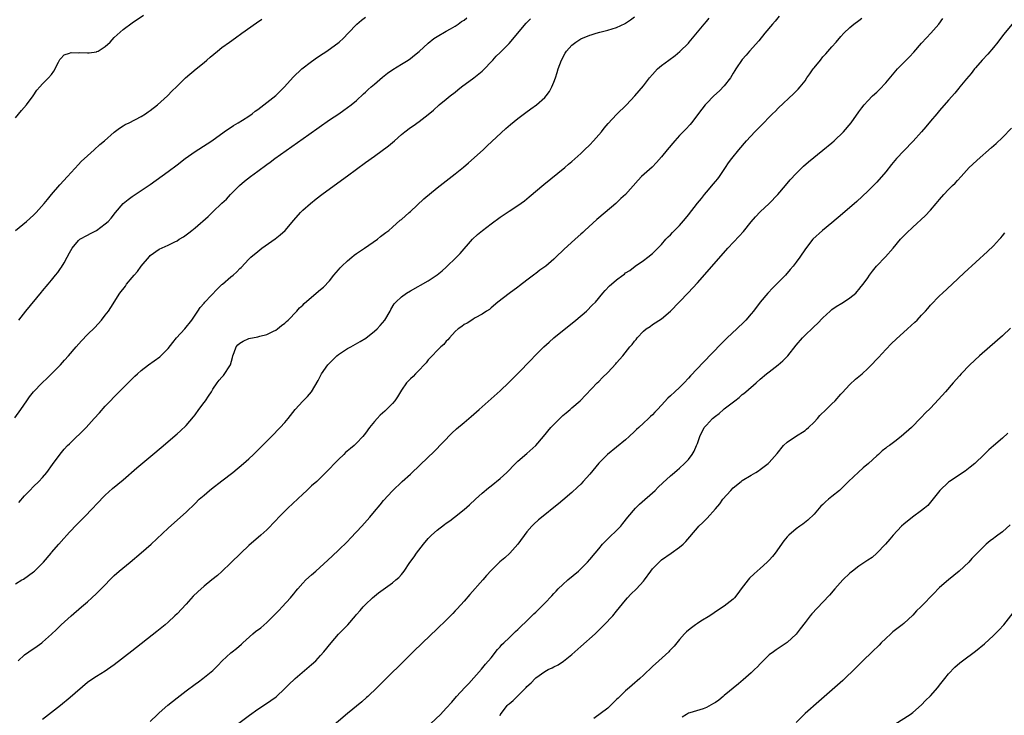
# Model space of a CAD drawing. Units: inches. Extents: x 2559000 to 2562000, y 1527000 to 1530000.
# Drawn here: x 2559424 to 2559643, y 1528799 to 1528954 of the extents above; entities that cross this region are included whole.
import ezdxf

# ---------------------------------------------------------------- set-up
doc = ezdxf.new("R2010")
doc.units = ezdxf.units.IN
doc.header["$MEASUREMENT"] = 0
doc.layers.add('LD25591527_10ft', color=72, linetype='Continuous')

msp = doc.modelspace()

# ---------------------------------------------------------------- linework, layer by layer
at = {"layer": 'LD25591527_10ft'}
for points, elevation in [([(2559422.81, 1528865.19), (2559424.14, 1528867), (2559425.47, 1528869), (2559426.11, 1528869.89), (2559426.95, 1528871), (2559428.9, 1528873), (2559430, 1528874), (2559431.02, 1528874.98), (2559432.98, 1528877), (2559433.93, 1528878.07), (2559434.79, 1528879), (2559436.52, 1528881), (2559437.65, 1528882.35), (2559439, 1528883.77), (2559440.64, 1528885.36), (2559442.18, 1528887), (2559443, 1528888.09), (2559443.71, 1528889), (2559444.23, 1528889.77), (2559446.27, 1528893), (2559447.47, 1528894.53), (2559447.73, 1528895), (2559449, 1528896.46), (2559449.41, 1528897), (2559450.16, 1528897.84), (2559451, 1528899), (2559452.81, 1528901.19), (2559453, 1528901.37), (2559455, 1528902.81), (2559457, 1528903.73), (2559458.46, 1528904.46), (2559459, 1528904.69), (2559459.46, 1528905), (2559460.43, 1528905.57), (2559461.58, 1528906.42), (2559462.26, 1528907), (2559463, 1528907.58), (2559465.91, 1528910.09), (2559467, 1528911.11), (2559469, 1528913.03), (2559470.02, 1528913.98), (2559470.92, 1528915), (2559472.91, 1528917), (2559474.06, 1528917.94), (2559475.33, 1528919), (2559477, 1528920.24), (2559479, 1528921.7), (2559479.77, 1528922.23), (2559480.82, 1528923), (2559488.36, 1528928.36), (2559493, 1528931.62), (2559495.06, 1528933), (2559496.21, 1528933.79), (2559497.84, 1528935), (2559499, 1528935.99), (2559500.55, 1528937.45), (2559501, 1528937.83), (2559501.59, 1528938.41), (2559502.28, 1528939), (2559503, 1528939.59), (2559504.83, 1528941.17), (2559505.93, 1528942.07), (2559507.1, 1528942.9), (2559509, 1528944.05), (2559510.53, 1528945), (2559511, 1528945.32), (2559511.91, 1528946.09), (2559513, 1528946.93), (2559515, 1528948.77), (2559516.23, 1528949.77), (2559517, 1528950.25), (2559519, 1528951.44), (2559519.97, 1528951.97), (2559521, 1528952.57), (2559521.7, 1528953), (2559522.43, 1528953.57), (2559523, 1528953.9), (2559523.59, 1528954.41)], 8150), ([(2559423, 1528932.12), (2559424.29, 1528933.71), (2559425.45, 1528935), (2559426.93, 1528937), (2559427.76, 1528938.24), (2559428.42, 1528939), (2559429, 1528939.72), (2559430.31, 1528941), (2559431, 1528941.8), (2559431.5, 1528942.5), (2559432.53, 1528944.53), (2559432.86, 1528945.14), (2559433, 1528945.26), (2559433.82, 1528946.18), (2559435, 1528946.5), (2559435.35, 1528946.65), (2559437, 1528946.62), (2559437.34, 1528946.66), (2559439, 1528946.57), (2559439.39, 1528946.61), (2559441, 1528946.84), (2559441.13, 1528946.87), (2559441.38, 1528947), (2559443, 1528948.01), (2559444.07, 1528949), (2559445, 1528949.99), (2559447, 1528951.82), (2559449, 1528953.31), (2559451.53, 1528955)], 8120), ([(2559423, 1528828.14), (2559424.39, 1528829), (2559424.78, 1528829.22), (2559427, 1528830.82), (2559427.21, 1528831), (2559429, 1528832.76), (2559429.18, 1528833), (2559430.89, 1528835), (2559431, 1528835.11), (2559432.65, 1528837), (2559433.76, 1528838.24), (2559434.4, 1528839), (2559435, 1528839.68), (2559436.63, 1528841.37), (2559438.29, 1528843), (2559440.2, 1528845), (2559441, 1528845.89), (2559443, 1528847.95), (2559444.61, 1528849.39), (2559447, 1528851.35), (2559450.01, 1528853.99), (2559453.6, 1528857), (2559455.42, 1528858.58), (2559459, 1528861.61), (2559459.73, 1528862.27), (2559461, 1528863.45), (2559462.63, 1528865.37), (2559463, 1528865.82), (2559463.88, 1528867), (2559465, 1528868.59), (2559465.33, 1528869), (2559466.01, 1528869.99), (2559466.66, 1528871), (2559467, 1528871.6), (2559467.93, 1528873), (2559468.4, 1528873.6), (2559469, 1528874.24), (2559469.35, 1528874.65), (2559470.9, 1528877), (2559471.37, 1528878.63), (2559471.44, 1528879), (2559471.75, 1528879.75), (2559472.16, 1528881), (2559472.52, 1528881.48), (2559473, 1528881.84), (2559473.71, 1528882.29), (2559475, 1528882.86), (2559477, 1528883.27), (2559477.41, 1528883.41), (2559479, 1528883.75), (2559480.51, 1528884.51), (2559481, 1528884.73), (2559481.39, 1528885), (2559482.26, 1528885.74), (2559483, 1528886.31), (2559483.36, 1528886.64), (2559483.78, 1528887), (2559485.71, 1528889), (2559486.31, 1528889.69), (2559487, 1528890.33), (2559487.32, 1528890.68), (2559489, 1528892.12), (2559491, 1528893.77), (2559491.64, 1528894.36), (2559493, 1528895.76), (2559493.96, 1528897), (2559494.43, 1528897.57), (2559495, 1528898.19), (2559495.37, 1528898.63), (2559495.71, 1528899), (2559497, 1528900.23), (2559497.95, 1528901), (2559498.51, 1528901.49), (2559499, 1528901.81), (2559499.69, 1528902.31), (2559500.76, 1528903), (2559503.65, 1528905), (2559504.38, 1528905.62), (2559505.5, 1528906.5), (2559506.17, 1528907), (2559507, 1528907.74), (2559508.76, 1528909.24), (2559509, 1528909.43), (2559510.75, 1528911), (2559511, 1528911.21), (2559514, 1528914), (2559517, 1528916.48), (2559519, 1528918.08), (2559521, 1528919.64), (2559522.87, 1528921.13), (2559523.96, 1528922.04), (2559527.21, 1528925), (2559528.16, 1528925.84), (2559529.2, 1528926.8), (2559532.29, 1528929.71), (2559533.35, 1528930.65), (2559535, 1528931.99), (2559536.73, 1528933.27), (2559537.9, 1528934.1), (2559539.16, 1528935), (2559541, 1528936.66), (2559541.3, 1528937), (2559542.01, 1528937.99), (2559542.55, 1528939), (2559543, 1528940.07), (2559543.35, 1528941), (2559543.76, 1528942.24), (2559543.99, 1528943), (2559544.68, 1528945), (2559545.5, 1528946.5), (2559545.8, 1528947), (2559547, 1528948.28), (2559547.89, 1528949), (2559548.56, 1528949.44), (2559549, 1528949.69), (2559551, 1528950.56), (2559551.35, 1528950.65), (2559552.41, 1528951), (2559553.25, 1528951.25), (2559555, 1528951.68), (2559555.99, 1528951.99), (2559557, 1528952.26), (2559558.87, 1528953.13), (2559559, 1528953.21), (2559560.07, 1528953.93), (2559561, 1528954.64)], 8170), ([(2559423, 1528907), (2559425.46, 1528909), (2559427, 1528910.4), (2559427.3, 1528910.7), (2559427.58, 1528911), (2559429.36, 1528913), (2559430.08, 1528913.92), (2559431, 1528915.01), (2559432.84, 1528917.16), (2559434.54, 1528919), (2559437, 1528921.72), (2559437.62, 1528922.38), (2559439, 1528923.66), (2559440.52, 1528925), (2559441.81, 1528926.19), (2559442.8, 1528927), (2559445, 1528928.92), (2559446.18, 1528929.82), (2559447, 1528930.33), (2559447.42, 1528930.58), (2559448.32, 1528931), (2559451, 1528932.39), (2559451.97, 1528933), (2559452.55, 1528933.45), (2559453, 1528933.74), (2559454.63, 1528935), (2559456.89, 1528937), (2559457.9, 1528938.1), (2559458.9, 1528939), (2559460.91, 1528941), (2559463.22, 1528943), (2559465, 1528944.42), (2559465.62, 1528945), (2559466.36, 1528945.64), (2559468, 1528947), (2559469, 1528947.76), (2559470.68, 1528949), (2559472.04, 1528949.96), (2559473.41, 1528951), (2559476.68, 1528953.32), (2559477.87, 1528954.13)], 8130), ([(2559423.56, 1528811), (2559425, 1528812.27), (2559425.97, 1528813), (2559427.78, 1528814.22), (2559428.83, 1528815), (2559429, 1528815.13), (2559431, 1528816.9), (2559432.08, 1528817.92), (2559433.18, 1528819), (2559435.35, 1528821), (2559437.7, 1528823), (2559439, 1528824.16), (2559440, 1528825), (2559441, 1528825.99), (2559441.53, 1528826.47), (2559442.07, 1528827), (2559443, 1528827.94), (2559444.01, 1528829), (2559445, 1528829.97), (2559446.11, 1528831), (2559448.5, 1528833), (2559451, 1528835.03), (2559453.23, 1528837), (2559457, 1528840.55), (2559459.75, 1528843), (2559461, 1528844.16), (2559463, 1528846.1), (2559463.91, 1528847), (2559465, 1528847.96), (2559466.22, 1528849), (2559466.65, 1528849.35), (2559469, 1528851.13), (2559471.41, 1528853), (2559473.79, 1528855), (2559475, 1528856.06), (2559476.03, 1528857), (2559477, 1528857.93), (2559480.06, 1528861), (2559482, 1528863), (2559483, 1528864.14), (2559483.73, 1528865), (2559485.3, 1528867), (2559487, 1528868.9), (2559488.05, 1528869.95), (2559488.98, 1528871), (2559490.47, 1528873.53), (2559491, 1528874.58), (2559491.19, 1528875), (2559492.64, 1528877), (2559492.8, 1528877.2), (2559494.62, 1528879), (2559495, 1528879.34), (2559495.9, 1528879.9), (2559497, 1528880.62), (2559497.77, 1528881), (2559499.83, 1528882.17), (2559501.08, 1528882.92), (2559503, 1528884.48), (2559503.57, 1528885), (2559504.25, 1528885.75), (2559505.3, 1528887), (2559506.5, 1528889), (2559506.66, 1528889.34), (2559507.41, 1528890.59), (2559507.75, 1528891), (2559509, 1528892.15), (2559510.16, 1528893), (2559511, 1528893.5), (2559515, 1528895.76), (2559517, 1528897.09), (2559518.06, 1528897.94), (2559519, 1528898.77), (2559521.32, 1528901), (2559522.13, 1528901.87), (2559524.85, 1528905), (2559525.96, 1528906.04), (2559527.11, 1528907), (2559529, 1528908.44), (2559531, 1528909.92), (2559533, 1528911.28), (2559535, 1528912.57), (2559536.42, 1528913.58), (2559537, 1528914.03), (2559537.53, 1528914.47), (2559540.74, 1528917.26), (2559545.45, 1528921), (2559546.26, 1528921.74), (2559547, 1528922.35), (2559549, 1528924.16), (2559549.84, 1528925), (2559551, 1528926.1), (2559551.85, 1528927), (2559553, 1528928.28), (2559553.62, 1528929), (2559554.2, 1528929.8), (2559555.13, 1528930.87), (2559557, 1528932.86), (2559559.17, 1528935), (2559561.08, 1528937), (2559563, 1528939.24), (2559564.32, 1528941), (2559565, 1528941.8), (2559566.1, 1528943), (2559567, 1528943.81), (2559568.6, 1528945), (2559570.01, 1528945.99), (2559571.11, 1528946.89), (2559573, 1528948.78), (2559573.2, 1528949), (2559576.51, 1528953), (2559577, 1528953.56), (2559577.65, 1528954.35)], 8180), ([(2559423.69, 1528846.31), (2559425, 1528847.75), (2559426.19, 1528849), (2559427, 1528849.83), (2559428.17, 1528851), (2559429, 1528851.88), (2559429.96, 1528853), (2559431.25, 1528854.75), (2559432.93, 1528857.07), (2559433.83, 1528858.17), (2559434.6, 1528859), (2559435, 1528859.4), (2559438.71, 1528863), (2559440.52, 1528865), (2559441.68, 1528866.32), (2559443, 1528867.77), (2559446.1, 1528871), (2559448.06, 1528873), (2559449.55, 1528874.45), (2559450.14, 1528875), (2559451, 1528875.72), (2559452.66, 1528877), (2559455.18, 1528878.82), (2559455.38, 1528879), (2559457, 1528880.65), (2559458.02, 1528881.98), (2559458.9, 1528883), (2559460.7, 1528885), (2559462.28, 1528887), (2559463, 1528888.07), (2559463.59, 1528889), (2559464.18, 1528889.82), (2559465, 1528890.72), (2559465.22, 1528891), (2559468.02, 1528893.98), (2559469, 1528894.9), (2559469.14, 1528895), (2559471, 1528896.61), (2559471.49, 1528897), (2559472.29, 1528897.71), (2559473, 1528898.51), (2559473.25, 1528898.75), (2559475, 1528900.58), (2559475.44, 1528901), (2559477, 1528902.29), (2559477.91, 1528903), (2559480.88, 1528905.12), (2559481.99, 1528906.01), (2559483.06, 1528907), (2559485, 1528909.29), (2559486.5, 1528911), (2559487, 1528911.48), (2559488.72, 1528913), (2559489.99, 1528914.01), (2559491.28, 1528915), (2559494.01, 1528917), (2559497, 1528919.15), (2559501, 1528922.11), (2559503, 1528923.57), (2559506.16, 1528925.84), (2559507, 1528926.6), (2559507.47, 1528927), (2559509, 1528928.41), (2559509.75, 1528929), (2559511, 1528929.92), (2559511.65, 1528930.35), (2559513, 1528931.28), (2559515, 1528932.85), (2559516.17, 1528933.83), (2559517.44, 1528935), (2559519, 1528936.25), (2559519.9, 1528937), (2559521, 1528937.85), (2559521.62, 1528938.38), (2559522.43, 1528939), (2559525.12, 1528941), (2559527, 1528942.52), (2559527.53, 1528943), (2559529, 1528944.57), (2559529.37, 1528945), (2559530.16, 1528945.84), (2559531, 1528946.65), (2559531.32, 1528947), (2559533, 1528948.71), (2559536.8, 1528953.2), (2559537.8, 1528954.2)], 8160), ([(2559423.71, 1528887), (2559425.26, 1528889), (2559428.76, 1528893.24), (2559429, 1528893.5), (2559430.24, 1528895), (2559431, 1528895.86), (2559431.92, 1528897), (2559432.4, 1528897.6), (2559433, 1528898.46), (2559433.23, 1528898.77), (2559433.79, 1528899.79), (2559434.48, 1528901), (2559435, 1528901.97), (2559435.62, 1528903), (2559437, 1528904.75), (2559437.33, 1528905), (2559439, 1528905.95), (2559439.72, 1528906.28), (2559441.02, 1528906.98), (2559443, 1528908.44), (2559443.63, 1528909), (2559444.28, 1528909.72), (2559445.28, 1528911), (2559446.99, 1528913.01), (2559448.09, 1528913.91), (2559449, 1528914.58), (2559451, 1528915.87), (2559453, 1528917.21), (2559457, 1528920.13), (2559459, 1528921.63), (2559460.79, 1528923), (2559463, 1528924.56), (2559465.69, 1528926.31), (2559466.71, 1528927), (2559469.49, 1528929), (2559471.59, 1528930.41), (2559472.65, 1528931), (2559473.58, 1528931.58), (2559475, 1528932.5), (2559475.71, 1528933), (2559476.41, 1528933.58), (2559477, 1528933.97), (2559478.37, 1528935), (2559479, 1528935.52), (2559481, 1528937.1), (2559481.95, 1528938.05), (2559482.97, 1528939), (2559484.85, 1528941.15), (2559486.84, 1528943), (2559489, 1528944.69), (2559490.33, 1528945.67), (2559491.53, 1528946.47), (2559492.36, 1528947), (2559495.16, 1528949), (2559496.11, 1528949.89), (2559497.16, 1528951), (2559499.1, 1528953), (2559500.13, 1528953.87), (2559501, 1528954.57)], 8140), ([(2559593.25, 1528954.75), (2559592.31, 1528953.69), (2559591.71, 1528953), (2559590.06, 1528951), (2559588.69, 1528949.31), (2559586.63, 1528947), (2559585.89, 1528946.11), (2559585, 1528945.09), (2559583.59, 1528943), (2559583.37, 1528942.63), (2559583, 1528942.07), (2559582.35, 1528941), (2559581, 1528939.27), (2559579.9, 1528938.1), (2559578.66, 1528937), (2559577, 1528935.31), (2559576.73, 1528935), (2559575.96, 1528934.04), (2559573.66, 1528931), (2559573.36, 1528930.64), (2559572.41, 1528929.59), (2559571, 1528928.13), (2559569.95, 1528927), (2559568.29, 1528925), (2559567, 1528923.39), (2559565.89, 1528922.11), (2559564.88, 1528921.12), (2559562.55, 1528919), (2559561.79, 1528918.21), (2559558.94, 1528915), (2559557.92, 1528914.08), (2559556.8, 1528913), (2559554.43, 1528911), (2559552.55, 1528909.45), (2559549.9, 1528907), (2559549.45, 1528906.55), (2559549, 1528906.12), (2559547.73, 1528905), (2559545.25, 1528902.75), (2559543.47, 1528901), (2559543, 1528900.57), (2559541.19, 1528899), (2559541, 1528898.85), (2559539.89, 1528898.11), (2559539, 1528897.41), (2559538.74, 1528897.26), (2559537, 1528895.9), (2559535.36, 1528894.64), (2559535, 1528894.35), (2559533, 1528892.92), (2559530.53, 1528891), (2559529, 1528889.74), (2559528.62, 1528889.38), (2559527.98, 1528889), (2559527, 1528888.34), (2559525.49, 1528887.49), (2559525, 1528887.18), (2559524.68, 1528887), (2559523.69, 1528886.31), (2559523, 1528885.97), (2559522.46, 1528885.54), (2559521.66, 1528885), (2559521, 1528884.43), (2559519.7, 1528883), (2559519.39, 1528882.61), (2559519, 1528882.27), (2559518.44, 1528881.56), (2559517.81, 1528881), (2559517, 1528880.21), (2559515.84, 1528879), (2559515.45, 1528878.55), (2559515, 1528878.09), (2559514.52, 1528877.48), (2559514.06, 1528877), (2559513, 1528875.83), (2559512.17, 1528875), (2559511.6, 1528874.4), (2559511, 1528873.85), (2559510.18, 1528873), (2559509, 1528871.37), (2559508.12, 1528869.88), (2559507.53, 1528869), (2559507, 1528868.4), (2559505.67, 1528867), (2559505.33, 1528866.68), (2559504.26, 1528865.74), (2559503.57, 1528865), (2559503, 1528864.35), (2559501.89, 1528863), (2559501, 1528861.77), (2559500.38, 1528861), (2559499, 1528859.55), (2559498.44, 1528859), (2559497.67, 1528858.33), (2559496.58, 1528857.41), (2559496.15, 1528857), (2559495, 1528855.89), (2559494.12, 1528855), (2559493, 1528853.78), (2559492.61, 1528853.39), (2559491, 1528851.8), (2559490.14, 1528851), (2559489, 1528849.98), (2559487.96, 1528849), (2559487, 1528848.13), (2559483.67, 1528845), (2559481.67, 1528843), (2559481, 1528842.25), (2559479, 1528840.2), (2559477.68, 1528839), (2559475, 1528836.66), (2559473.2, 1528835), (2559471, 1528832.8), (2559469, 1528830.92), (2559467.98, 1528830.02), (2559466.75, 1528829), (2559465, 1528827.59), (2559463.62, 1528826.38), (2559462.6, 1528825.4), (2559461, 1528823.58), (2559459, 1528821.46), (2559458.53, 1528821), (2559457, 1528819.61), (2559456.31, 1528819), (2559454.49, 1528817.51), (2559448.9, 1528813.1), (2559445, 1528810.1), (2559443.51, 1528809), (2559443, 1528808.66), (2559441, 1528807.44), (2559439.52, 1528806.48), (2559439, 1528806.1), (2559435.19, 1528802.81), (2559432.99, 1528801), (2559431, 1528799.42), (2559429, 1528797.87)], 8190), ([(2559453, 1528797.42), (2559454.62, 1528799), (2559455, 1528799.35), (2559456.94, 1528801.06), (2559459, 1528802.7), (2559461, 1528804.25), (2559463, 1528805.75), (2559463.74, 1528806.26), (2559464.76, 1528807), (2559467, 1528808.84), (2559468.09, 1528809.91), (2559469.03, 1528811), (2559471, 1528812.77), (2559471.28, 1528813), (2559472.26, 1528813.74), (2559473.33, 1528814.67), (2559473.66, 1528815), (2559475.88, 1528817), (2559476.5, 1528817.5), (2559477.64, 1528818.36), (2559479, 1528819.52), (2559480.51, 1528821), (2559480.75, 1528821.25), (2559481.75, 1528822.25), (2559482.45, 1528823), (2559484.25, 1528825), (2559484.6, 1528825.4), (2559485, 1528825.93), (2559485.5, 1528826.5), (2559485.91, 1528827), (2559487, 1528828.27), (2559487.72, 1528829), (2559489, 1528830.18), (2559489.95, 1528831), (2559492.61, 1528833.39), (2559493.64, 1528834.36), (2559495, 1528835.62), (2559497, 1528837.6), (2559497.66, 1528838.34), (2559499, 1528839.71), (2559500.22, 1528841), (2559501.96, 1528843), (2559503, 1528844.3), (2559504.24, 1528845.76), (2559505, 1528846.73), (2559507, 1528848.89), (2559509.21, 1528851), (2559511, 1528852.62), (2559513.27, 1528854.73), (2559516.32, 1528857.68), (2559520.28, 1528861.72), (2559521.3, 1528862.7), (2559523, 1528864.17), (2559524.54, 1528865.46), (2559526.31, 1528867), (2559531, 1528871.2), (2559532.96, 1528873.04), (2559535, 1528875.09), (2559537.91, 1528878.09), (2559538.78, 1528879), (2559540.75, 1528881), (2559541.92, 1528882.08), (2559543, 1528883.01), (2559547.87, 1528887), (2559550.24, 1528889), (2559551.65, 1528890.35), (2559552.27, 1528891), (2559553.92, 1528893), (2559554.42, 1528893.58), (2559555.41, 1528894.59), (2559555.86, 1528895), (2559557, 1528895.96), (2559558.37, 1528897), (2559558.74, 1528897.26), (2559559, 1528897.49), (2559559.92, 1528898.08), (2559561.12, 1528899), (2559563, 1528900.26), (2559563.96, 1528901), (2559565, 1528901.83), (2559566.21, 1528903), (2559567, 1528903.85), (2559567.98, 1528905), (2559568.46, 1528905.54), (2559569, 1528906.03), (2559569.46, 1528906.54), (2559569.9, 1528907), (2559571, 1528908.09), (2559572.36, 1528909.64), (2559573, 1528910.48), (2559575, 1528913.04), (2559575.9, 1528914.1), (2559576.6, 1528915), (2559577, 1528915.49), (2559578.62, 1528917.38), (2559579, 1528917.87), (2559579.52, 1528918.48), (2559579.91, 1528919), (2559581.29, 1528921), (2559581.97, 1528922.03), (2559582.68, 1528923), (2559584.22, 1528925), (2559585.94, 1528927), (2559587.84, 1528929), (2559588.42, 1528929.58), (2559589, 1528930.2), (2559591.74, 1528933), (2559592.38, 1528933.62), (2559593, 1528934.24), (2559596.5, 1528937.5), (2559597.49, 1528938.51), (2559597.93, 1528939), (2559599, 1528940.37), (2559599.43, 1528941), (2559600.08, 1528941.92), (2559600.78, 1528943), (2559601, 1528943.28), (2559602.41, 1528945), (2559603, 1528945.7), (2559603.63, 1528946.37), (2559605, 1528947.97), (2559605.93, 1528949), (2559607, 1528950.25), (2559607.67, 1528951), (2559609, 1528952.25), (2559609.88, 1528953), (2559611, 1528953.83), (2559611.66, 1528954.34)], 8200), ([(2559471, 1528795.71), (2559475.12, 1528798.88), (2559477, 1528800.21), (2559478.27, 1528801), (2559479.91, 1528802.09), (2559481.06, 1528802.94), (2559483, 1528804.77), (2559484.1, 1528805.9), (2559485, 1528806.69), (2559485.32, 1528807), (2559489, 1528810.15), (2559489.91, 1528811), (2559491, 1528812.13), (2559491.74, 1528813), (2559493.33, 1528815), (2559495, 1528816.89), (2559496.03, 1528817.97), (2559497.05, 1528819), (2559498.79, 1528821), (2559499, 1528821.27), (2559499.8, 1528822.2), (2559500.52, 1528823), (2559501, 1528823.51), (2559502.57, 1528825), (2559503, 1528825.38), (2559503.88, 1528826.12), (2559507, 1528828.35), (2559507.78, 1528829), (2559508.41, 1528829.59), (2559509, 1528830.23), (2559509.62, 1528831), (2559510.91, 1528832.91), (2559511.82, 1528834.18), (2559512.37, 1528835), (2559513.92, 1528837), (2559515, 1528838.24), (2559515.72, 1528839), (2559517, 1528840.15), (2559518.61, 1528841.39), (2559519, 1528841.68), (2559519.78, 1528842.22), (2559520.83, 1528843), (2559523, 1528844.76), (2559524.2, 1528845.8), (2559525.5, 1528847), (2559527, 1528848.34), (2559528.42, 1528849.58), (2559529, 1528850.01), (2559531, 1528851.61), (2559532.51, 1528853), (2559534.45, 1528855), (2559535, 1528855.53), (2559537, 1528857.25), (2559538.99, 1528859), (2559540.69, 1528861), (2559542.34, 1528863), (2559543, 1528863.71), (2559544.65, 1528865.35), (2559545, 1528865.66), (2559545.72, 1528866.28), (2559546.6, 1528867), (2559547, 1528867.37), (2559548.89, 1528869), (2559552.67, 1528873), (2559553, 1528873.31), (2559553.83, 1528874.17), (2559555, 1528875.3), (2559556.8, 1528877.2), (2559557, 1528877.45), (2559558.34, 1528879), (2559559.97, 1528881), (2559560.47, 1528881.53), (2559561, 1528882.31), (2559561.33, 1528882.67), (2559561.57, 1528883), (2559563, 1528884.5), (2559563.58, 1528885), (2559564.44, 1528885.56), (2559565, 1528885.97), (2559567, 1528887.28), (2559569, 1528888.97), (2559572.95, 1528893.05), (2559575, 1528895.29), (2559577.68, 1528898.32), (2559581.75, 1528903), (2559584.31, 1528905.69), (2559585.27, 1528906.73), (2559587, 1528908.91), (2559587.97, 1528910.03), (2559589, 1528911.1), (2559590.98, 1528913), (2559592.93, 1528915), (2559594.64, 1528917), (2559595.71, 1528918.29), (2559597, 1528919.7), (2559598.69, 1528921.31), (2559599.75, 1528922.25), (2559603, 1528924.88), (2559605, 1528926.56), (2559605.5, 1528927), (2559607.59, 1528929), (2559609.28, 1528931), (2559611, 1528933.45), (2559611.65, 1528934.35), (2559612.15, 1528935), (2559613, 1528935.92), (2559614.06, 1528937), (2559615, 1528937.85), (2559615.58, 1528938.42), (2559617, 1528939.89), (2559619.64, 1528943), (2559621.55, 1528945), (2559622.28, 1528945.72), (2559623.27, 1528946.73), (2559625, 1528948.73), (2559626.07, 1528949.93), (2559627.05, 1528951), (2559628.82, 1528953), (2559629.72, 1528954.28)], 8210), ([(2559645.21, 1528953), (2559643.28, 1528950.72), (2559641.95, 1528949), (2559641, 1528947.81), (2559639.72, 1528946.28), (2559638.52, 1528945), (2559637, 1528943.27), (2559636.77, 1528943), (2559636.01, 1528941.99), (2559635, 1528940.81), (2559633.54, 1528939), (2559633.31, 1528938.69), (2559633, 1528938.37), (2559632.39, 1528937.61), (2559631, 1528936.06), (2559629, 1528933.75), (2559628.39, 1528933), (2559627, 1528931.36), (2559625.93, 1528930.07), (2559624.99, 1528929), (2559623.09, 1528926.91), (2559621, 1528924.75), (2559619.39, 1528923), (2559618.29, 1528921.71), (2559617, 1528920.06), (2559615, 1528917.73), (2559614.26, 1528917), (2559613, 1528915.71), (2559610.55, 1528913.45), (2559607.35, 1528910.65), (2559605, 1528908.71), (2559602.88, 1528907), (2559600.77, 1528905), (2559599.12, 1528902.88), (2559597.85, 1528901), (2559597, 1528899.92), (2559596.36, 1528899), (2559595.7, 1528898.3), (2559594.64, 1528897), (2559592.66, 1528895), (2559591.82, 1528894.18), (2559590.67, 1528893), (2559589.02, 1528891), (2559587.51, 1528889), (2559587, 1528888.37), (2559585.82, 1528887), (2559585.42, 1528886.58), (2559583.8, 1528885), (2559581.65, 1528883), (2559580.31, 1528881.69), (2559576.39, 1528877.61), (2559573.47, 1528874.53), (2559573, 1528874), (2559572.05, 1528873), (2559571, 1528871.94), (2559569.95, 1528871), (2559569, 1528870.11), (2559568.4, 1528869.6), (2559567, 1528867.99), (2559566.11, 1528867), (2559565.53, 1528866.47), (2559565, 1528865.88), (2559564.52, 1528865.48), (2559564.1, 1528865), (2559563, 1528864.01), (2559561.96, 1528863), (2559561.45, 1528862.55), (2559561, 1528862.11), (2559559.8, 1528861), (2559559, 1528860.29), (2559554.98, 1528857), (2559553, 1528855.03), (2559551, 1528852.63), (2559549.56, 1528851), (2559549, 1528850.41), (2559548.26, 1528849.74), (2559547, 1528848.54), (2559545, 1528846.8), (2559544, 1528846), (2559543, 1528845.14), (2559541, 1528843.56), (2559539.58, 1528842.42), (2559538.54, 1528841.46), (2559538.1, 1528841), (2559537, 1528839.71), (2559534.96, 1528837), (2559533.17, 1528835), (2559532.04, 1528833.96), (2559530.98, 1528833.02), (2559529, 1528831.13), (2559527.98, 1528830.02), (2559527.15, 1528829), (2559524.24, 1528825.76), (2559523, 1528824.3), (2559521.42, 1528822.58), (2559521, 1528822.1), (2559520.44, 1528821.56), (2559519, 1528820.04), (2559517, 1528818.09), (2559513.71, 1528815), (2559511.66, 1528813), (2559503.58, 1528805), (2559501.52, 1528803), (2559501.25, 1528802.75), (2559500.18, 1528801.82), (2559497, 1528799.2), (2559491.49, 1528794.51)], 8220), ([(2559515.6, 1528797), (2559517.7, 1528799), (2559519, 1528800.38), (2559520.24, 1528801.76), (2559521.29, 1528803), (2559523.15, 1528805), (2559524.07, 1528805.93), (2559526.89, 1528809.11), (2559527.78, 1528810.22), (2559529, 1528811.67), (2559530.47, 1528813.53), (2559531, 1528814.08), (2559531.41, 1528814.59), (2559531.85, 1528815), (2559533, 1528816.13), (2559533.95, 1528817), (2559534.47, 1528817.53), (2559535, 1528817.98), (2559535.51, 1528818.49), (2559537, 1528819.91), (2559538.56, 1528821.44), (2559539, 1528821.84), (2559540.2, 1528823), (2559541, 1528823.81), (2559542.53, 1528825.47), (2559543, 1528825.95), (2559543.5, 1528826.5), (2559543.97, 1528827), (2559545, 1528827.96), (2559546.14, 1528829), (2559548.49, 1528831), (2559549, 1528831.48), (2559550.53, 1528833), (2559551, 1528833.54), (2559552.24, 1528835), (2559553, 1528835.95), (2559553.87, 1528837), (2559554.41, 1528837.59), (2559555, 1528838.16), (2559555.41, 1528838.59), (2559557, 1528840.04), (2559557.9, 1528841), (2559558.4, 1528841.6), (2559559.47, 1528843), (2559561.17, 1528845), (2559562.12, 1528845.88), (2559565.56, 1528849), (2559566.28, 1528849.72), (2559567.32, 1528850.68), (2559569, 1528852.2), (2559569.91, 1528853), (2559570.48, 1528853.52), (2559571, 1528853.97), (2559572.15, 1528855), (2559573, 1528855.91), (2559573.86, 1528857), (2559574.28, 1528857.72), (2559574.82, 1528859), (2559575, 1528859.48), (2559575.51, 1528861), (2559576.54, 1528863), (2559577, 1528863.56), (2559578.36, 1528865), (2559579, 1528865.56), (2559579.85, 1528866.15), (2559580.79, 1528867), (2559581, 1528867.17), (2559583.34, 1528869), (2559584.28, 1528869.72), (2559585, 1528870.35), (2559585.38, 1528870.62), (2559585.8, 1528871), (2559588.12, 1528873), (2559589, 1528873.78), (2559590.43, 1528875), (2559591, 1528875.46), (2559593.04, 1528877), (2559594.08, 1528877.92), (2559595.13, 1528879), (2559597, 1528881.37), (2559598.43, 1528883), (2559599, 1528883.62), (2559600.72, 1528885.28), (2559601, 1528885.57), (2559601.77, 1528886.23), (2559603, 1528887.49), (2559604.57, 1528889), (2559605, 1528889.36), (2559605.96, 1528890.04), (2559607.21, 1528890.79), (2559607.58, 1528891), (2559609, 1528891.92), (2559610.3, 1528893), (2559610.64, 1528893.36), (2559611, 1528893.77), (2559611.53, 1528894.47), (2559611.97, 1528895), (2559613, 1528896.42), (2559613.39, 1528897), (2559614.07, 1528897.93), (2559614.94, 1528899), (2559616.94, 1528901.06), (2559618.62, 1528903), (2559620.29, 1528905), (2559621, 1528905.78), (2559621.6, 1528906.4), (2559623, 1528907.7), (2559625.78, 1528910.22), (2559627, 1528911.54), (2559628.27, 1528913), (2559629, 1528913.91), (2559629.94, 1528915), (2559631, 1528916.12), (2559631.88, 1528917), (2559632.45, 1528917.55), (2559633, 1528918.13), (2559633.8, 1528919), (2559635, 1528920.35), (2559635.62, 1528921), (2559636.31, 1528921.69), (2559637.34, 1528922.66), (2559640.56, 1528925.45), (2559641.61, 1528926.39), (2559643, 1528927.74), (2559645, 1528929.77)], 8230), ([(2559531, 1528798.7), (2559531.1, 1528799), (2559532.61, 1528801), (2559532.8, 1528801.2), (2559533, 1528801.39), (2559533.89, 1528802.11), (2559536.79, 1528805), (2559537, 1528805.25), (2559537.97, 1528806.03), (2559538.81, 1528807), (2559539, 1528807.18), (2559541, 1528808.57), (2559541.72, 1528809), (2559542.6, 1528809.4), (2559543, 1528809.62), (2559543.93, 1528810.07), (2559545.14, 1528810.86), (2559547, 1528812.38), (2559549, 1528814.19), (2559552.18, 1528817), (2559554.25, 1528819), (2559556.15, 1528821), (2559557, 1528822.01), (2559559, 1528824.53), (2559559.39, 1528825), (2559560.18, 1528825.82), (2559561.39, 1528827), (2559563, 1528828.74), (2559563.21, 1528829), (2559564.63, 1528831), (2559565, 1528831.46), (2559566.46, 1528833), (2559566.75, 1528833.25), (2559567, 1528833.46), (2559569.16, 1528835), (2559571, 1528836.33), (2559571.8, 1528837), (2559572.42, 1528837.58), (2559575, 1528840.64), (2559575.34, 1528841), (2559576.18, 1528841.82), (2559577.18, 1528842.82), (2559579, 1528844.86), (2559579.99, 1528846.01), (2559580.68, 1528847), (2559582.48, 1528849), (2559583, 1528849.53), (2559584.79, 1528851), (2559585, 1528851.19), (2559587, 1528852.42), (2559588.04, 1528853), (2559588.62, 1528853.38), (2559589, 1528853.63), (2559590.78, 1528855), (2559591, 1528855.19), (2559592.79, 1528857.21), (2559594.18, 1528859), (2559595, 1528859.74), (2559596.84, 1528861), (2559599, 1528862.35), (2559599.36, 1528862.64), (2559599.75, 1528863), (2559601, 1528864.22), (2559601.75, 1528865), (2559602.33, 1528865.67), (2559603.73, 1528867), (2559605, 1528868.27), (2559605.69, 1528869), (2559607, 1528870.47), (2559607.24, 1528870.76), (2559609, 1528872.61), (2559610.23, 1528873.77), (2559611, 1528874.36), (2559611.33, 1528874.67), (2559611.73, 1528875), (2559613, 1528876.17), (2559613.82, 1528877), (2559615, 1528878.26), (2559615.35, 1528878.65), (2559617, 1528880.41), (2559618.27, 1528881.73), (2559619.3, 1528882.7), (2559621.87, 1528885), (2559623.49, 1528886.51), (2559623.99, 1528887), (2559625, 1528888.1), (2559625.86, 1528889), (2559626.4, 1528889.6), (2559627, 1528890.33), (2559629, 1528892.38), (2559629.64, 1528893), (2559631.77, 1528895), (2559634.5, 1528897.5), (2559639.69, 1528902.31), (2559641, 1528903.58), (2559642.36, 1528905), (2559642.66, 1528905.34), (2559643, 1528905.78), (2559643.52, 1528906.48)], 8240), ([(2559644.8, 1528885.2), (2559643, 1528883.49), (2559640.2, 1528881), (2559637.92, 1528879), (2559635.72, 1528877), (2559633.78, 1528875), (2559633.43, 1528874.57), (2559632.04, 1528873), (2559630.32, 1528871), (2559628.77, 1528869.23), (2559627, 1528867.32), (2559625.79, 1528866.21), (2559625, 1528865.31), (2559624.84, 1528865.16), (2559622.74, 1528863), (2559620.46, 1528861), (2559619, 1528859.91), (2559617.84, 1528859), (2559617.33, 1528858.67), (2559617, 1528858.38), (2559616.21, 1528857.79), (2559615.37, 1528857), (2559615, 1528856.7), (2559613.15, 1528855), (2559611.97, 1528854.03), (2559610.92, 1528853.08), (2559608.71, 1528851), (2559607, 1528849.28), (2559606.67, 1528849), (2559605, 1528847.66), (2559604.24, 1528847), (2559603.54, 1528846.46), (2559603, 1528845.87), (2559602.55, 1528845.45), (2559601, 1528843.71), (2559599.63, 1528842.37), (2559598.52, 1528841.48), (2559597.81, 1528841), (2559597, 1528840.4), (2559595.36, 1528839), (2559595, 1528838.6), (2559594.3, 1528837.7), (2559592.32, 1528835), (2559591.74, 1528834.26), (2559591, 1528833.44), (2559590.57, 1528833), (2559589, 1528831.55), (2559587.63, 1528830.37), (2559586.62, 1528829.38), (2559586.3, 1528829), (2559584.77, 1528827), (2559584.05, 1528825.95), (2559583.24, 1528825), (2559583, 1528824.74), (2559581, 1528823.15), (2559579.69, 1528822.31), (2559577.76, 1528821), (2559575.79, 1528819.79), (2559575, 1528819.29), (2559574.58, 1528819), (2559573.67, 1528818.33), (2559573, 1528817.83), (2559572.55, 1528817.45), (2559572.09, 1528817), (2559571, 1528815.73), (2559569.79, 1528814.21), (2559568.81, 1528813.19), (2559568.62, 1528813), (2559566.41, 1528811), (2559565, 1528809.7), (2559563, 1528807.78), (2559562.16, 1528807), (2559560.45, 1528805.55), (2559559.85, 1528805), (2559559, 1528804.25), (2559557.33, 1528802.67), (2559557, 1528802.32), (2559556.31, 1528801.69), (2559555.65, 1528801), (2559555, 1528800.42), (2559551.93, 1528798.07)], 8250), ([(2559644.24, 1528861.76), (2559643, 1528860.64), (2559641.04, 1528858.96), (2559639.98, 1528858.02), (2559638.95, 1528857), (2559636.84, 1528855), (2559635.83, 1528854.17), (2559634.69, 1528853.31), (2559631.22, 1528851), (2559631, 1528850.82), (2559629.08, 1528849), (2559627.3, 1528846.7), (2559626.35, 1528845.65), (2559625.66, 1528845), (2559625, 1528844.47), (2559622.95, 1528843), (2559621, 1528841.42), (2559620.52, 1528841), (2559618.61, 1528839), (2559617.88, 1528838.12), (2559616.9, 1528837), (2559615.04, 1528835), (2559613.98, 1528834.02), (2559613, 1528833.45), (2559612.75, 1528833.25), (2559611, 1528832.07), (2559609.58, 1528831), (2559609, 1528830.49), (2559607.46, 1528829), (2559605.66, 1528827), (2559604.42, 1528825.58), (2559603, 1528824.02), (2559600.55, 1528821.45), (2559600.17, 1528821), (2559599, 1528819.49), (2559597.93, 1528818.07), (2559597, 1528816.91), (2559595, 1528815.06), (2559592.56, 1528813.44), (2559591.93, 1528813), (2559591, 1528812.33), (2559589.65, 1528811), (2559589, 1528810.32), (2559588.38, 1528809.62), (2559587.73, 1528809), (2559587, 1528808.28), (2559585.24, 1528806.76), (2559584.19, 1528805.81), (2559581, 1528803.2), (2559580.78, 1528803), (2559579.79, 1528802.21), (2559579, 1528801.67), (2559578.59, 1528801.41), (2559577, 1528800.54), (2559576.28, 1528800.29), (2559573.35, 1528799.35), (2559573, 1528799.26), (2559572.56, 1528799), (2559571.63, 1528798.37)], 8260), ([(2559644.72, 1528841.28), (2559643, 1528839.74), (2559641.97, 1528839), (2559641.42, 1528838.58), (2559641, 1528838.22), (2559640.29, 1528837.71), (2559639.41, 1528837), (2559639, 1528836.64), (2559637.4, 1528835), (2559637.19, 1528834.81), (2559636.21, 1528833.79), (2559635.52, 1528833), (2559633.37, 1528831), (2559630.98, 1528829), (2559629, 1528827.31), (2559628.67, 1528827), (2559627.83, 1528826.17), (2559624.79, 1528823), (2559623.85, 1528822.15), (2559623, 1528821.16), (2559621, 1528819.28), (2559620.67, 1528819), (2559618.58, 1528817.42), (2559618.11, 1528817), (2559617, 1528815.97), (2559616, 1528815), (2559615.54, 1528814.46), (2559613.99, 1528813), (2559611.9, 1528811), (2559609.97, 1528809), (2559607.88, 1528807), (2559607.42, 1528806.58), (2559602.1, 1528801.9), (2559599, 1528799.2), (2559597, 1528797.22)], 8270), ([(2559619, 1528796.87), (2559622.41, 1528799), (2559623, 1528799.44), (2559625, 1528801.17), (2559625.89, 1528802.11), (2559627, 1528803.17), (2559628.57, 1528805), (2559629, 1528805.53), (2559630.14, 1528807), (2559631, 1528808.07), (2559632.42, 1528809.58), (2559633.49, 1528810.51), (2559634.13, 1528811), (2559637, 1528813.09), (2559639, 1528814.78), (2559641, 1528816.64), (2559641.38, 1528817), (2559642.19, 1528817.81), (2559643.3, 1528819), (2559646.47, 1528823)], 8280)]:
    msp.add_lwpolyline(points, dxfattribs=dict(at, elevation=elevation))

doc.saveas('drawing.dxf')
